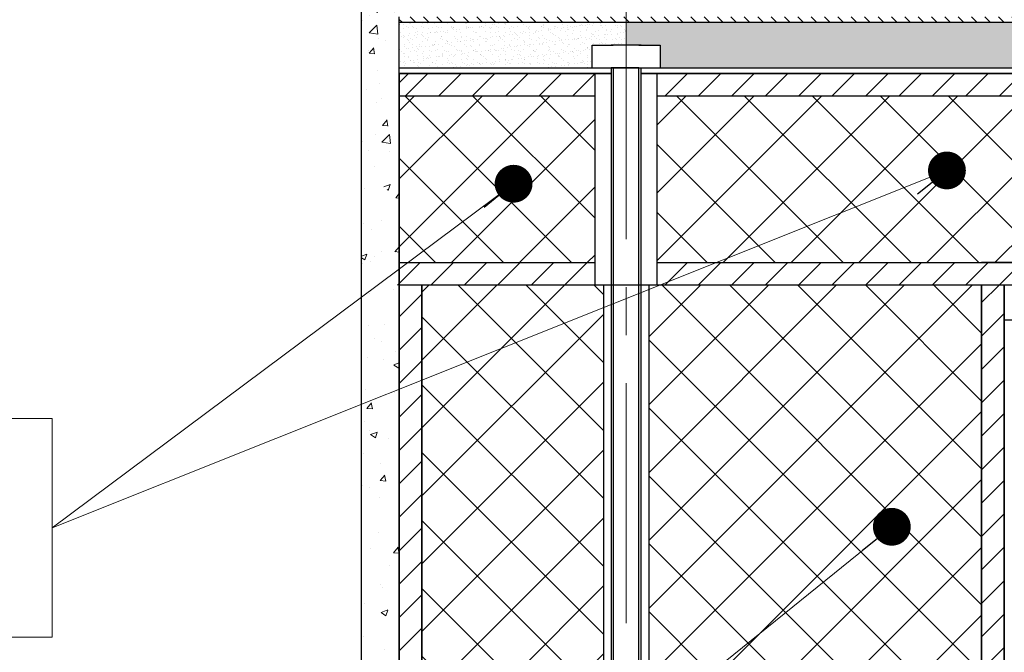
# Model space of a CAD drawing. Units: millimetres. Extents: x 1864 to 2704, y 1371 to 2116.
# Drawn here: x 2059 to 2085, y 1583 to 1600 of the extents above; entities that cross this region are included whole.
import ezdxf

# ---------------------------------------------------------------- set-up
doc = ezdxf.new("R2010")
doc.units = ezdxf.units.MM
doc.linetypes.add('CENTER', pattern=[10.16, 6.35, -1.27, 1.27, -1.27])
for name, color, linetype, lineweight in [('kreskowanie', 9, 'Continuous', 5), ('linia pomocnicza', 1, 'Continuous', 5), ('oś', 4, 'CENTER', 5)]:
    doc.layers.add(name, color=color, linetype=linetype, lineweight=lineweight)
doc.layers.add('LINIA_POMOCNICZA', color=1, linetype='Continuous')
pattern_1 = [(45, (-656.6792, 42.3833), (-0.8980256, 0.8980256), []), (135, (-656.6792, 42.3833), (-0.8980256, -0.8980256), [])]
pattern_2 = [(37.5, (-727.72775, 375.59865), (-0.008000156, 0.244706619), [0, -0.19304, 0, -0.2159, 0, -0.206375]), (7.5, (-727.72775, 375.59865), (0.22476164, 0.35841255), [0, -0.10414, 0, -0.17399, 0, -0.066675]), (327.5, (-727.88396, 375.59865), (0.395496185, 0.000718592), [0, -0.0635, 0, -0.2286, 0, -0.29845]), (317.5, (-727.88396, 375.59865), (0.381778226, 0.11146466), [0, -0.03175, 0, -0.14986, 0, -0.17145])]

# ---------------------------------------------------------------- blocks, each defined once
blk = doc.blocks.new('*X44')
at = {"color": 0}
for p, q in [((410.585, 2793.08), (410.503, 2793.162)), ((410.938, 2793.08), (410.788, 2793.23)), ((411.292, 2793.08), (411.142, 2793.23)), ((411.645, 2793.08), (411.495, 2793.23)), ((411.999, 2793.08), (411.849, 2793.23)), ((412.352, 2793.08), (412.202, 2793.23)), ((412.706, 2793.08), (412.556, 2793.23)), ((413.059, 2793.08), (412.909, 2793.23)), ((413.413, 2793.08), (413.263, 2793.23)), ((413.767, 2793.08), (413.617, 2793.23)), ((414.12, 2793.08), (413.97, 2793.23)), ((414.474, 2793.08), (414.324, 2793.23)), ((414.827, 2793.08), (414.677, 2793.23)), ((415.181, 2793.08), (415.031, 2793.23)), ((415.534, 2793.08), (415.384, 2793.23)), ((415.888, 2793.08), (415.738, 2793.23)), ((416.241, 2793.08), (416.091, 2793.23)), ((416.595, 2793.08), (416.445, 2793.23)), ((416.949, 2793.08), (416.799, 2793.23)), ((417.302, 2793.08), (417.152, 2793.23)), ((417.656, 2793.08), (417.506, 2793.23)), ((418.009, 2793.08), (417.859, 2793.23)), ((418.363, 2793.08), (418.213, 2793.23)), ((418.716, 2793.08), (418.566, 2793.23)), ((419.07, 2793.08), (418.92, 2793.23)), ((419.423, 2793.08), (419.273, 2793.23)), ((419.777, 2793.08), (419.627, 2793.23)), ((420.131, 2793.08), (419.981, 2793.23)), ((420.484, 2793.08), (420.334, 2793.23)), ((420.838, 2793.08), (420.688, 2793.23)), ((421.191, 2793.08), (421.041, 2793.23)), ((421.545, 2793.08), (421.395, 2793.23)), ((421.898, 2793.08), (421.748, 2793.23)), ((422.252, 2793.08), (422.102, 2793.23)), ((422.605, 2793.08), (422.455, 2793.23)), ((422.959, 2793.08), (422.809, 2793.23)), ((423.313, 2793.08), (423.163, 2793.23)), ((423.666, 2793.08), (423.516, 2793.23)), ((424.02, 2793.08), (423.87, 2793.23)), ((424.373, 2793.08), (424.223, 2793.23)), ((424.727, 2793.08), (424.577, 2793.23)), ((425.08, 2793.08), (424.93, 2793.23)), ((425.434, 2793.08), (425.284, 2793.23)), ((425.787, 2793.08), (425.637, 2793.23)), ((426.141, 2793.08), (425.991, 2793.23)), ((426.495, 2793.08), (426.345, 2793.23)), ((426.848, 2793.08), (426.698, 2793.23)), ((427.202, 2793.08), (427.052, 2793.23)), ((427.555, 2793.08), (427.405, 2793.23)), ((427.909, 2793.08), (427.759, 2793.23)), ((428.262, 2793.08), (428.112, 2793.23)), ((428.616, 2793.08), (428.466, 2793.23)), ((428.969, 2793.08), (428.819, 2793.23)), ((429.323, 2793.08), (429.173, 2793.23)), ((429.676, 2793.08), (429.526, 2793.23)), ((430.03, 2793.08), (429.88, 2793.23)), ((430.384, 2793.08), (430.234, 2793.23)), ((430.737, 2793.08), (430.587, 2793.23)), ((431.091, 2793.08), (430.941, 2793.23)), ((431.444, 2793.08), (431.294, 2793.23)), ((431.798, 2793.08), (431.648, 2793.23)), ((432.151, 2793.08), (432.001, 2793.23)), ((432.505, 2793.08), (432.355, 2793.23)), ((432.858, 2793.08), (432.708, 2793.23)), ((433.212, 2793.08), (433.062, 2793.23)), ((433.566, 2793.08), (433.416, 2793.23)), ((433.919, 2793.08), (433.769, 2793.23)), ((434.273, 2793.08), (434.123, 2793.23)), ((434.503, 2793.203), (434.476, 2793.23))]:
    blk.add_line(p, q, dxfattribs=at)
blk = doc.blocks.new('_DOT')
at = {"color": 0, "linetype": 'ByBlock'}
blk.add_line((-0.5, 0), (-1, 0), dxfattribs=at)
at = {"color": 0, "linetype": 'ByBlock', "const_width": 0.5}
blk.add_lwpolyline([(-0.25, 0, 1), (0.25, 0, 1)], format="xyb", close=True, dxfattribs=at)

msp = doc.modelspace()

# ---------------------------------------------------------------- hatches: boundary and pattern name
at = {"layer": 'kreskowanie'}
h = msp.add_hatch(dxfattribs=at)
h.set_pattern_fill('AR-CONC', scale=0.01)
h.set_pattern_definition([(50, (-727.7278, 375.5987), (1.8218467, -0.15939086), [0.1905, -2.0955]), (355, (-727.7278, 375.5987), (-0.3524342, 1.9105685), [0.1524, -1.6764058]), (100.451445, (-727.576, 375.5854), (1.4694125, 1.7511775), [0.1619001, -1.7809024]), (46.1842, (-727.7278, 376.1067), (2.7107904, -0.4204233), [0.28575, -3.14325]), (96.63556, (-727.5019, 376.0716), (2.3740413, 2.4742612), [0.2428502, -2.671356]), (351.18415, (-727.7278, 376.1067), (2.3740413, 2.4742612), [0.2285997, -2.5145973]), (21, (-727.4738, 375.9797), (1.5161439, -1.022652), [0.1905, -2.0955]), (326, (-727.4738, 375.9797), (0.6180203, 1.8418797), [0.1524, -1.6764]), (71.451445, (-727.3474, 375.8944), (2.1341642, 0.8192277), [0.1619001, -1.7808994]), (37.5, (-727.72775, 375.59865), (0.03088603, 0.84555039), [0, -1.65608, 0, -1.7018, 0, -1.68275]), (7.5, (-727.72775, 375.59865), (0.66819663, 1.00180575), [0, -0.97028, 0, -1.61798, 0, -0.64135]), (327.5, (-728.2942, 375.59865), (1.35590595, -0.05728744), [0, -0.635, 0, -1.9812, 0, -2.6289]), (317.5, (-728.5482, 375.5987), (1.4812918, 0.2542649), [0, -0.8255, 0, -1.31572, 0, -1.8669])])
h.paths.add_polyline_path([(2049.97, 1607.184), (2049.97, 1606.184), (2068.454, 1606.184), (2068.454, 1595.26), (2068.686, 1595.26, -1), (2069.186, 1595.26, -1), (2068.686, 1595.26), (2068.454, 1595.26), (2068.454, 1582.073), (2069.454, 1582.073), (2069.454, 1598.484), (2069.454, 1599.984), (2069.454, 1606.684), (2069.454, 1607.184)])
at = {"layer": 'kreskowanie', "linetype": 'Continuous'}
h = msp.add_hatch(dxfattribs=at)
h.set_pattern_fill('AR-SAND', scale=0.005)
h.set_pattern_definition(pattern_2)
h.paths.add_polyline_path([(2075.454, 1599.834), (2069.454, 1599.834), (2069.454, 1598.634), (2074.554, 1598.634), (2074.554, 1599.234), (2075.114, 1599.234), (2075.454, 1599.234)])
h = msp.add_hatch(dxfattribs=at)
h.set_pattern_fill('AR-SAND', scale=0.005)
h.set_pattern_definition(pattern_2)
h.paths.add_polyline_path([(2093.454, 1599.834), (2075.454, 1599.834), (2075.454, 1599.234), (2075.854, 1599.234), (2076.354, 1599.234), (2076.354, 1598.634), (2093.454, 1598.634)])
at = {"layer": 'kreskowanie'}
h = msp.add_hatch(dxfattribs=at)
h.set_pattern_fill('ANSI37', scale=0.4)
h.set_pattern_definition(pattern_1)
h.paths.add_polyline_path([(2074.854, 1592.884), (2070.054, 1592.884), (2070.054, 1572.884), (2074.854, 1572.884)])
h.paths.add_polyline_path([(2069.454, 1593.484), (2074.632, 1593.484), (2074.632, 1597.884), (2070.095, 1597.884), (2069.454, 1597.884)])
h = msp.add_hatch(dxfattribs=at)
h.set_pattern_fill('ANSI37', scale=0.4)
h.set_pattern_definition(pattern_1)
h.paths.add_polyline_path([(2093.454, 1597.884), (2076.276, 1597.884), (2076.276, 1593.484), (2084.854, 1593.484), (2093.454, 1593.484)])
h = msp.add_hatch(dxfattribs=at)
h.set_pattern_fill('ANSI37', scale=0.4)
h.set_pattern_definition(pattern_1)
edge = h.paths.add_edge_path()
edge.add_line((2082.704, 1573.189), (2082.831, 1572.884))
edge.add_line((2082.831, 1572.884), (2084.854, 1572.884))
edge.add_line((2084.854, 1572.884), (2084.854, 1592.884))
edge.add_line((2084.854, 1592.884), (2076.054, 1592.884))
edge.add_line((2076.054, 1592.884), (2076.054, 1572.884))
edge.add_line((2076.054, 1572.884), (2081.077, 1572.884))
edge.add_line((2081.077, 1572.884), (2081.204, 1573.189))
edge.add_line((2081.204, 1573.189), (2081.204, 1573.889))
edge.add_line((2081.204, 1573.889), (2080.27, 1574.053))
edge.add_arc((2080.285, 1574.139), 0.0879, 99.9262, 260.0817, ccw=False)
edge.add_line((2080.27, 1574.226), (2081.204, 1574.389))
edge.add_line((2081.204, 1574.389), (2081.204, 1574.889))
edge.add_line((2081.204, 1574.889), (2080.27, 1575.053))
edge.add_arc((2080.285, 1575.139), 0.0879, 99.9262, 260.0738, ccw=False)
edge.add_line((2080.27, 1575.226), (2081.204, 1575.389))
edge.add_line((2081.204, 1575.389), (2081.204, 1575.889))
edge.add_line((2081.204, 1575.889), (2080.27, 1576.053))
edge.add_arc((2080.285, 1576.139), 0.0879, 99.9263, 260.0738, ccw=False)
edge.add_line((2080.27, 1576.226), (2081.204, 1576.389))
edge.add_line((2081.204, 1576.389), (2081.204, 1577.002))
edge.add_line((2081.204, 1577.002), (2080.884, 1577.052))
edge.add_arc((2080.895, 1577.14), 0.0888, 101.0432, 263.2357, ccw=False)
edge.add_line((2080.878, 1577.228), (2081.204, 1577.291))
edge.add_line((2081.204, 1577.291), (2081.204, 1578.484))
edge.add_line((2081.204, 1578.484), (2082.704, 1578.484))
edge.add_line((2082.704, 1578.484), (2082.704, 1576.857))
edge.add_line((2082.704, 1576.857), (2083.434, 1576.726))
edge.add_arc((2083.42, 1576.639), 0.0879, -80.293, 80.8875, ccw=False)
edge.add_line((2083.435, 1576.553), (2082.704, 1576.428))
edge.add_line((2082.704, 1576.428), (2082.704, 1575.889))
edge.add_line((2082.704, 1575.889), (2083.637, 1575.726))
edge.add_arc((2083.622, 1575.639), 0.0879, -80.0737, 80.0738, ccw=False)
edge.add_line((2083.637, 1575.553), (2082.704, 1575.389))
edge.add_line((2082.704, 1575.389), (2082.704, 1574.889))
edge.add_line((2082.704, 1574.889), (2083.637, 1574.726))
edge.add_arc((2083.622, 1574.639), 0.0879, -80.0737, 80.0737, ccw=False)
edge.add_line((2083.637, 1574.553), (2082.704, 1574.389))
edge.add_line((2082.704, 1574.389), (2082.704, 1573.889))
edge.add_line((2082.704, 1573.889), (2083.637, 1573.726))
edge.add_arc((2083.622, 1573.639), 0.0879, -80.074, 80.0738, ccw=False)
edge.add_line((2083.637, 1573.553), (2082.704, 1573.389))
edge.add_line((2082.704, 1573.389), (2082.704, 1573.189))

# ---------------------------------------------------------------- linework, layer by layer
at = {"color": 7}
for p, q in [((2068.454, 1517.25), (2068.454, 1606.184)), ((2069.454, 1578.178), (2069.454, 1599.984)), ((2075.794, 1598.634), (2075.054, 1598.634)), ((2075.054, 1598.484), (2069.454, 1598.484)), ((2069.454, 1598.484), (2069.454, 1572.284)), ((2069.454, 1598.484), (2070.054, 1598.484)), ((2069.454, 1572.284), (2069.454, 1598.484)), ((2069.454, 1598.484), (2075.054, 1598.484)), ((2093.454, 1598.484), (2075.854, 1598.484)), ((2075.854, 1598.484), (2093.454, 1598.484)), ((2074.632, 1597.884), (2069.454, 1597.884)), ((2093.454, 1597.884), (2076.276, 1597.884)), ((2069.454, 1593.484), (2074.632, 1593.484)), ((2076.276, 1593.484), (2093.454, 1593.484)), ((2093.454, 1593.484), (2084.854, 1593.484)), ((2093.454, 1592.884), (2069.454, 1592.884)), ((2070.054, 1592.884), (2070.054, 1572.284)), ((2070.054, 1572.884), (2070.054, 1592.884)), ((2070.054, 1592.884), (2070.054, 1572.284)), ((2074.854, 1592.884), (2074.854, 1572.884)), ((2076.054, 1592.884), (2076.054, 1572.884)), ((2084.854, 1572.284), (2084.854, 1592.884)), ((2084.854, 1592.884), (2084.854, 1572.884)), ((2084.854, 1572.284), (2084.854, 1592.884)), ((2093.454, 1592.884), (2085.454, 1592.884)), ((2085.454, 1572.284), (2085.454, 1592.884)), ((2085.454, 1592.884), (2085.454, 1572.284)), ((2093.454, 1591.965), (2085.454, 1591.965))]:
    msp.add_line(p, q, dxfattribs=at)
at = {"color": 7, "linetype": 'Continuous'}
for p, q in [((2093.454, 1599.834), (2069.454, 1599.834)), ((2074.554, 1598.634), (2074.554, 1599.234)), ((2074.554, 1599.234), (2075.114, 1599.234)), ((2075.854, 1599.234), (2075.054, 1599.234)), ((2075.794, 1599.234), (2076.354, 1599.234)), ((2076.354, 1599.234), (2076.354, 1598.634)), ((2069.454, 1598.634), (2093.454, 1598.634)), ((2074.554, 1598.634), (2075.114, 1598.634)), ((2075.054, 1598.634), (2075.054, 1577.771)), ((2075.794, 1598.634), (2076.354, 1598.634)), ((2075.854, 1577.771), (2075.854, 1598.634)), ((2069.454, 1598.484), (2075.054, 1598.484)), ((2075.854, 1598.484), (2093.454, 1598.484)), ((2085.454, 1571.769), (2085.454, 1589.324))]:
    msp.add_line(p, q, dxfattribs=at)
for p, q in [((2074.632, 1592.884), (2074.632, 1598.484)), ((2076.276, 1592.884), (2076.276, 1598.484))]:
    msp.add_line(p, q)
at = {"layer": 'kreskowanie', "color": 7}
for p, q in [((2069.454, 1598.237), (2069.701, 1598.484)), ((2069.612, 1597.884), (2070.212, 1598.484)), ((2070.496, 1597.884), (2071.096, 1598.484)), ((2071.38, 1597.884), (2071.98, 1598.484)), ((2072.264, 1597.884), (2072.864, 1598.484)), ((2073.148, 1597.884), (2073.748, 1598.484)), ((2074.032, 1597.884), (2074.632, 1598.484)), ((2076.475, 1597.884), (2077.075, 1598.484)), ((2077.359, 1597.884), (2077.959, 1598.484)), ((2078.243, 1597.884), (2078.843, 1598.484)), ((2079.127, 1597.884), (2079.727, 1598.484)), ((2080.011, 1597.884), (2080.611, 1598.484)), ((2080.895, 1597.884), (2081.495, 1598.484)), ((2081.779, 1597.884), (2082.379, 1598.484)), ((2082.663, 1597.884), (2083.263, 1598.484)), ((2083.547, 1597.884), (2084.147, 1598.484)), ((2084.43, 1597.884), (2085.03, 1598.484)), ((2085.314, 1597.884), (2085.914, 1598.484)), ((2069.404, 1592.884), (2070.004, 1593.484)), ((2070.288, 1592.884), (2070.888, 1593.484)), ((2071.172, 1592.884), (2071.772, 1593.484)), ((2072.056, 1592.884), (2072.656, 1593.484)), ((2072.94, 1592.884), (2073.54, 1593.484)), ((2073.824, 1592.884), (2074.424, 1593.484)), ((2076.475, 1592.884), (2077.075, 1593.484)), ((2077.359, 1592.884), (2077.959, 1593.484)), ((2078.243, 1592.884), (2078.843, 1593.484)), ((2079.127, 1592.884), (2079.727, 1593.484)), ((2080.011, 1592.884), (2080.611, 1593.484)), ((2080.895, 1592.884), (2081.495, 1593.484)), ((2081.779, 1592.884), (2082.379, 1593.484)), ((2082.663, 1592.884), (2083.263, 1593.484)), ((2083.547, 1592.884), (2084.147, 1593.484)), ((2084.43, 1592.884), (2085.03, 1593.484)), ((2085.314, 1592.884), (2085.914, 1593.484)), ((2084.854, 1592.424), (2085.314, 1592.884)), ((2069.454, 1592.05), (2070.054, 1592.65)), ((2084.854, 1591.54), (2085.454, 1592.14)), ((2069.454, 1591.166), (2070.054, 1591.766)), ((2084.854, 1590.656), (2085.454, 1591.256)), ((2069.454, 1590.282), (2070.054, 1590.882)), ((2084.854, 1589.772), (2085.454, 1590.372)), ((2069.454, 1589.398), (2070.054, 1589.998)), ((2084.854, 1588.888), (2085.454, 1589.488)), ((2069.454, 1588.514), (2070.054, 1589.114)), ((2084.854, 1588.004), (2085.454, 1588.604)), ((2069.454, 1587.63), (2070.054, 1588.23)), ((2084.854, 1587.12), (2085.454, 1587.72)), ((2069.454, 1586.746), (2070.054, 1587.346)), ((2084.854, 1586.236), (2085.454, 1586.836)), ((2069.454, 1585.862), (2070.054, 1586.462)), ((2084.854, 1585.353), (2085.454, 1585.953)), ((2069.454, 1584.979), (2070.054, 1585.579)), ((2084.854, 1584.469), (2085.454, 1585.069)), ((2069.454, 1584.095), (2070.054, 1584.695)), ((2084.854, 1583.585), (2085.454, 1584.185)), ((2069.454, 1583.211), (2070.054, 1583.811)), ((2084.854, 1582.701), (2085.454, 1583.301))]:
    msp.add_line(p, q, dxfattribs=at)
at = {"layer": 'linia pomocnicza', "color": 1}
for p, q in [((2060.281, 1586.467), (2083.937, 1595.921)), ((2060.281, 1586.467), (2072.478, 1595.57)), ((2060.281, 1568.56), (2082.479, 1586.495))]:
    msp.add_line(p, q, dxfattribs=at)
msp.add_lwpolyline([(2023.826, 1589.361), (2060.281, 1589.361), (2060.281, 1583.574), (2023.826, 1583.574)], close=True, dxfattribs=at)
at = {"layer": 'LINIA_POMOCNICZA', "color": 7}
for p, q in [((2075.114, 1598.634), (2075.114, 1577.711)), ((2075.794, 1577.711), (2075.794, 1598.634))]:
    msp.add_line(p, q, dxfattribs=at)
at = {"layer": 'oś', "color": 7}
msp.add_line((2075.454, 1600.455), (2075.454, 1572.896), dxfattribs=at)

# ---------------------------------------------------------------- block references
at = {"color": 1, "rotation": 38.93596945111746}
for p in [(2083.937, 1595.921), (2072.478, 1595.57), (2082.479, 1586.495)]:
    msp.add_blockref('_DOT', p, dxfattribs=at)
at = {"layer": 'kreskowanie', "color": 7, "linetype": 'Continuous'}
msp.add_blockref('*X44', (1658.951, -1193.246), dxfattribs=at)

doc.saveas('drawing.dxf')
